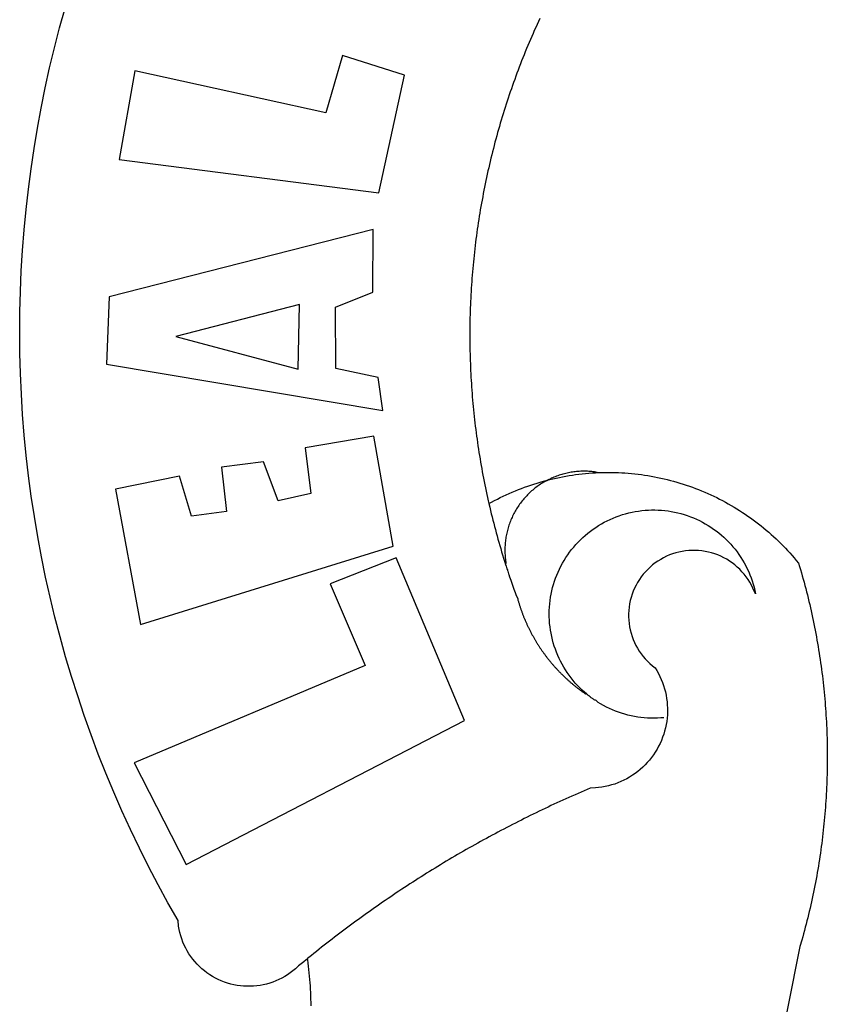
# Model space of a CAD drawing. Units: millimetres. Extents: x 178398 to 178492, y 1673834 to 1673971.
# Drawn here: x 178421 to 178423, y 1673860 to 1673862 of the extents above; entities that cross this region are included whole.
import ezdxf

# ---------------------------------------------------------------- set-up
doc = ezdxf.new("R2010")
doc.units = ezdxf.units.MM
doc.layers.add('BRAZAO', color=7, linetype='Continuous')
doc.layers.add('T-DIVIS-EXIS', color=7, linetype='Continuous')

# ---------------------------------------------------------------- blocks, each defined once
blk = doc.blocks.new('Logo_Prefeitura')
at = {"layer": 'BRAZAO'}
for points in [[(-662.76, 252.82), (-663.21, 252.45), (-664.06, 251.76), (-664.9, 251.06), (-665.75, 250.35), (-666.84, 249.44), (-667.68, 248.74), (-668.55, 248.07), (-669.46, 247.44), (-670.39, 246.86), (-671.35, 246.32), (-672.33, 245.83), (-673.33, 245.38), (-674.36, 244.98), (-675.4, 244.63), (-676.45, 244.32), (-677.52, 244.07), (-678.6, 243.87), (-679.69, 243.71), (-680.79, 243.61), (-681.88, 243.56), (-682.98, 243.56), (-684.08, 243.61), (-685.18, 243.71), (-686.26, 243.87), (-687.34, 244.07), (-688.41, 244.32), (-689.47, 244.63), (-690.51, 244.98), (-691.53, 245.38), (-692.54, 245.83), (-693.52, 246.32), (-694.48, 246.86), (-695.41, 247.44), (-696.31, 248.07), (-697.19, 248.74), (-698.03, 249.44), (-698.84, 250.19), (-699.61, 250.97), (-700.34, 251.79), (-701.04, 252.64), (-701.69, 253.52), (-702.31, 254.43), (-702.88, 255.37), (-703.4, 256.34), (-703.89, 257.33), (-704.32, 258.34), (-704.71, 259.36), (-705.04, 260.41), (-705.33, 261.47), (-705.57, 262.54), (-705.76, 263.63), (-705.97, 265.49), (-709.35, 271.46), (-712.63, 277.48), (-715.8, 283.55), (-718.86, 289.68), (-721.82, 295.87), (-724.67, 302.1), (-727.41, 308.39), (-730.04, 314.72), (-732.56, 321.09), (-734.96, 327.51), (-737.26, 333.97), (-739.44, 340.47), (-741.51, 347), (-743.46, 353.57), (-745.3, 360.17), (-747.02, 366.81), (-748.63, 373.47), (-750.12, 380.16), (-751.49, 386.88), (-752.74, 393.62), (-753.88, 400.38), (-754.9, 407.16), (-755.8, 413.95), (-756.58, 420.76), (-757.25, 427.58), (-757.79, 434.41), (-758.21, 441.26), (-758.52, 448.1), (-758.71, 454.96), (-758.77, 461.81), (-758.72, 468.66), (-758.54, 475.52), (-758.25, 482.36), (-757.84, 489.21), (-757.3, 496.04), (-756.65, 502.86), (-755.88, 509.67), (-754.99, 516.47), (-753.99, 523.25), (-752.86, 530.01), (-751.62, 536.75), (-750.25, 543.47), (-748.78, 550.16), (-747.18, 556.83), (-745.47, 563.47), (-743.64, 570.07)], [(-585.32, 566.63), (-585.78, 565.63), (-586.23, 564.63), (-586.68, 563.63), (-587.13, 562.62), (-587.57, 561.62), (-588.01, 560.61), (-588.45, 559.6), (-588.88, 558.59), (-589.3, 557.58), (-589.72, 556.56), (-590.14, 555.54), (-590.55, 554.52), (-590.96, 553.5), (-591.36, 552.48), (-591.76, 551.46), (-592.15, 550.43), (-592.54, 549.4), (-592.93, 548.37), (-593.31, 547.34), (-593.68, 546.31), (-594.06, 545.28), (-594.42, 544.24), (-594.79, 543.2), (-595.14, 542.16), (-595.5, 541.12), (-595.85, 540.08), (-596.19, 539.03), (-596.53, 537.99), (-596.86, 536.94), (-597.19, 535.89), (-597.52, 534.84), (-597.84, 533.79), (-598.16, 532.74), (-598.47, 531.69), (-598.78, 530.63), (-599.08, 529.58), (-599.38, 528.52), (-599.67, 527.46), (-599.96, 526.4), (-600.25, 525.34), (-600.53, 524.27), (-600.8, 523.21), (-601.07, 522.14), (-601.34, 521.08), (-601.6, 520.01), (-601.85, 518.94), (-602.11, 517.87), (-602.35, 516.8), (-602.59, 515.73), (-602.83, 514.65), (-603.06, 513.58), (-603.29, 512.5), (-603.52, 511.43), (-603.74, 510.35), (-603.95, 509.27), (-604.16, 508.19), (-604.36, 507.11), (-604.56, 506.03), (-604.76, 504.95), (-604.95, 503.87), (-605.14, 502.78), (-605.32, 501.7), (-605.49, 500.62), (-605.66, 499.53), (-605.83, 498.44), (-605.99, 497.36), (-606.15, 496.27), (-606.3, 495.18), (-606.45, 494.09), (-606.59, 493), (-606.73, 491.91), (-606.86, 490.82), (-606.99, 489.73), (-607.12, 488.63), (-607.24, 487.54), (-607.35, 486.45), (-607.46, 485.36), (-607.56, 484.26), (-607.66, 483.17), (-607.76, 482.07), (-607.85, 480.98), (-607.93, 479.88), (-608.02, 478.78), (-608.09, 477.69), (-608.16, 476.59), (-608.23, 475.49), (-608.29, 474.4), (-608.35, 473.3), (-608.4, 472.2), (-608.45, 471.1), (-608.49, 470), (-608.53, 468.9), (-608.56, 467.81), (-608.59, 466.71), (-608.61, 465.61), (-608.63, 464.51), (-608.64, 463.41), (-608.65, 462.31), (-608.65, 461.21), (-608.65, 460.11), (-608.65, 459.01), (-608.64, 457.91), (-608.62, 456.82), (-608.6, 455.72), (-608.58, 454.62), (-608.55, 453.52), (-608.51, 452.42), (-608.47, 451.32), (-608.43, 450.22), (-608.38, 449.13), (-608.32, 448.03), (-608.27, 446.93), (-608.2, 445.83), (-608.13, 444.74), (-608.06, 443.64), (-607.98, 442.54), (-607.9, 441.45), (-607.81, 440.35), (-607.72, 439.26), (-607.62, 438.16), (-607.52, 437.07), (-607.42, 435.97), (-607.3, 434.88), (-607.19, 433.79), (-607.07, 432.69), (-606.94, 431.6), (-606.81, 430.51), (-606.68, 429.42), (-606.54, 428.33), (-606.39, 427.24), (-606.24, 426.15), (-606.09, 425.06), (-605.93, 423.97), (-605.76, 422.89), (-605.6, 421.8), (-605.42, 420.72), (-605.24, 419.63), (-605.06, 418.55), (-604.87, 417.46), (-604.68, 416.38), (-604.48, 415.3), (-604.28, 414.22), (-604.08, 413.14), (-603.86, 412.06), (-603.65, 410.98), (-603.43, 409.91), (-603.2, 408.83), (-602.97, 407.76), (-602.74, 406.68), (-602.5, 405.61), (-602.28, 404.68)], [(-720.32, 549.12), (-725.6, 519.61), (-639.02, 508.4), (-630.45, 547.7), (-651.15, 554.29), (-651.15, 554.29), (-656.71, 535.09), (-720.32, 549.12)], [(-640.84, 496.18), (-728.92, 473.71), (-729.83, 451.21), (-637.69, 435.8), (-639.19, 446.75), (-653.3, 449.74), (-653.44, 470.29), (-640.98, 475.25), (-640.84, 496.18)], [(-665.42, 471.13), (-706.72, 460.52), (-665.9, 449.59), (-665.42, 471.13)], [(-726.85, 409.48), (-718.46, 364.36), (-634.26, 390.5), (-640.7, 427.25), (-640.7, 427.25), (-663.51, 423.34), (-661.72, 408.04), (-672.52, 405.63), (-677.47, 418.68), (-677.47, 418.68), (-691.43, 416.87), (-689.78, 402.03), (-701.49, 400.52), (-705.53, 413.87), (-705.53, 413.87), (-726.85, 409.48)], [(-566.14, 415.02), (-566.61, 415.2), (-567.06, 415.27), (-567.52, 415.32), (-567.98, 415.37), (-568.44, 415.41), (-568.9, 415.45), (-569.36, 415.47), (-569.82, 415.49), (-570.28, 415.5), (-570.74, 415.5), (-570.74, 415.5), (-571.2, 415.49), (-571.66, 415.48), (-572.12, 415.45), (-572.58, 415.42), (-573.04, 415.38), (-573.5, 415.34), (-573.95, 415.28), (-574.41, 415.22), (-574.87, 415.15), (-575.32, 415.07), (-575.77, 414.98), (-576.22, 414.89), (-576.67, 414.78), (-577.12, 414.67), (-577.57, 414.55), (-578.01, 414.43), (-578.45, 414.29), (-578.89, 414.15), (-579.32, 414), (-579.76, 413.85), (-580.19, 413.68), (-580.62, 413.51), (-581.04, 413.33), (-581.46, 413.15), (-581.98, 412.72)], [(-581.98, 412.72), (-580.91, 412.97), (-579.84, 413.22), (-578.76, 413.44), (-577.69, 413.66), (-576.6, 413.86), (-575.52, 414.04), (-574.43, 414.21), (-573.35, 414.36), (-572.26, 414.5), (-571.16, 414.63), (-570.07, 414.74), (-568.98, 414.84), (-567.88, 414.92), (-566.78, 414.98), (-566.14, 415.02)], [(-566.14, 415.02), (-564.59, 415.07), (-563.49, 415.1), (-562.39, 415.1), (-562.39, 415.1), (-561.29, 415.1), (-560.19, 415.07), (-559.09, 415.04), (-557.99, 414.98), (-556.9, 414.92), (-555.8, 414.84), (-554.71, 414.74), (-553.61, 414.63), (-552.52, 414.5), (-551.43, 414.36), (-550.34, 414.21), (-549.26, 414.04), (-548.17, 413.85), (-547.09, 413.65), (-546.01, 413.44), (-544.94, 413.21), (-543.87, 412.97), (-542.8, 412.71), (-541.73, 412.44), (-540.67, 412.15), (-539.61, 411.85), (-538.56, 411.54), (-537.51, 411.21), (-536.47, 410.87), (-535.43, 410.51), (-534.39, 410.14), (-533.36, 409.76), (-532.34, 409.36), (-531.32, 408.94), (-530.31, 408.52), (-529.3, 408.08), (-528.3, 407.63), (-527.3, 407.16), (-526.31, 406.68), (-525.33, 406.19), (-524.36, 405.68), (-523.39, 405.16), (-522.43, 404.63), (-521.47, 404.08), (-520.53, 403.52), (-519.59, 402.95), (-518.65, 402.37), (-517.73, 401.77), (-516.81, 401.16), (-515.91, 400.54), (-515.01, 399.91), (-514.12, 399.27), (-513.24, 398.61), (-512.37, 397.94), (-511.5, 397.26), (-510.65, 396.57), (-509.8, 395.86), (-508.97, 395.15), (-508.14, 394.42), (-507.33, 393.68), (-506.52, 392.94), (-505.73, 392.18), (-504.94, 391.41), (-504.17, 390.63), (-503.41, 389.84), (-502.65, 389.04), (-501.91, 388.23), (-501.18, 387.41), (-500.46, 386.58), (-499.75, 385.74), (-498.98, 384.79), (-498.66, 383.74), (-498.35, 382.68), (-498.04, 381.63), (-497.75, 380.57), (-497.45, 379.51), (-497.16, 378.45), (-496.88, 377.39), (-496.6, 376.32), (-496.32, 375.26), (-496.06, 374.19), (-495.79, 373.13), (-495.53, 372.06), (-495.28, 370.99), (-495.03, 369.92), (-494.79, 368.85), (-494.56, 367.77), (-494.32, 366.7), (-494.1, 365.62), (-493.88, 364.55), (-493.66, 363.47), (-493.45, 362.39), (-493.24, 361.31), (-493.04, 360.23), (-492.85, 359.15), (-492.66, 358.06), (-492.48, 356.98), (-492.3, 355.9), (-492.13, 354.81), (-491.96, 353.72), (-491.8, 352.64), (-491.64, 351.55), (-491.49, 350.46), (-491.34, 349.37), (-491.2, 348.28), (-491.06, 347.19), (-490.93, 346.1), (-490.81, 345.01), (-490.69, 343.91), (-490.57, 342.82), (-490.46, 341.73), (-490.36, 340.63), (-490.26, 339.54), (-490.17, 338.44), (-490.08, 337.35), (-490, 336.25), (-489.92, 335.15), (-489.85, 334.06), (-489.79, 332.96), (-489.73, 331.86), (-489.67, 330.77), (-489.62, 329.67), (-489.58, 328.57), (-489.54, 327.47), (-489.5, 326.37), (-489.48, 325.27), (-489.45, 324.17), (-489.44, 323.07), (-489.42, 321.98), (-489.42, 320.88), (-489.42, 319.78), (-489.42, 318.68), (-489.43, 317.58), (-489.44, 316.48), (-489.47, 315.38), (-489.49, 314.28), (-489.52, 313.18), (-489.56, 312.08), (-489.6, 310.99), (-489.65, 309.89), (-489.7, 308.79), (-489.76, 307.69), (-489.82, 306.6), (-489.89, 305.5), (-489.97, 304.4), (-490.05, 303.31), (-490.13, 302.21), (-490.22, 301.11), (-490.32, 300.02), (-490.42, 298.93), (-490.53, 297.83), (-490.64, 296.74), (-490.76, 295.64), (-490.88, 294.55), (-491.01, 293.46), (-491.14, 292.37), (-491.28, 291.28), (-491.42, 290.19), (-491.57, 289.1), (-491.73, 288.01), (-491.89, 286.93), (-492.06, 285.84), (-492.23, 284.75), (-492.4, 283.67), (-492.59, 282.58), (-492.77, 281.5), (-492.96, 280.42), (-493.16, 279.34), (-493.37, 278.26), (-493.57, 277.18), (-493.79, 276.1), (-494.01, 275.02), (-494.23, 273.95), (-494.46, 272.87), (-494.69, 271.8), (-494.93, 270.72), (-495.18, 269.65), (-495.43, 268.58), (-495.69, 267.51), (-495.95, 266.45), (-496.21, 265.38), (-496.49, 264.32), (-496.76, 263.25), (-497.04, 262.19), (-497.33, 261.13), (-497.62, 260.07), (-497.92, 259.01), (-498.53, 256.9), (-514.83, 175.19)], [(-602.28, 404.68), (-601.39, 405.17), (-600.42, 405.69), (-599.45, 406.2), (-598.47, 406.69), (-597.48, 407.17), (-596.48, 407.63), (-595.48, 408.09), (-594.47, 408.53), (-593.46, 408.95), (-592.44, 409.37), (-591.41, 409.76), (-590.39, 410.15), (-589.35, 410.52), (-588.31, 410.87), (-587.27, 411.22), (-586.22, 411.55), (-585.16, 411.86), (-584.11, 412.16), (-581.98, 412.72)], [(-581.98, 412.72), (-583.52, 412.1), (-583.92, 411.87), (-584.31, 411.64), (-584.7, 411.4), (-585.09, 411.14), (-585.47, 410.89), (-585.85, 410.62), (-586.22, 410.35), (-586.59, 410.08), (-586.96, 409.79), (-587.31, 409.5), (-587.67, 409.21), (-588.02, 408.91), (-588.36, 408.6), (-588.7, 408.29), (-589.03, 407.97), (-589.36, 407.64), (-589.68, 407.31), (-589.99, 406.97), (-590.3, 406.63), (-590.6, 406.29), (-590.9, 405.93), (-591.19, 405.57), (-591.48, 405.21), (-591.75, 404.85), (-592.03, 404.47), (-592.29, 404.1), (-592.55, 403.71), (-592.8, 403.33), (-593.05, 402.94), (-593.28, 402.54), (-593.51, 402.14), (-593.74, 401.74), (-593.96, 401.34), (-594.17, 400.93), (-594.37, 400.51), (-594.56, 400.09), (-594.75, 399.67), (-594.93, 399.25), (-595.11, 398.82), (-595.27, 398.39), (-595.43, 397.96), (-595.58, 397.52), (-595.72, 397.09), (-595.86, 396.65), (-595.99, 396.2), (-596.11, 395.76), (-596.22, 395.31), (-596.32, 394.86), (-596.42, 394.41), (-596.51, 393.96), (-596.59, 393.51), (-596.66, 393.05), (-596.73, 392.59), (-596.78, 392.14), (-596.83, 391.68), (-596.87, 391.22), (-596.91, 390.76), (-596.93, 390.3), (-596.95, 389.84), (-596.96, 389.38), (-596.96, 388.92), (-596.95, 388.46), (-596.94, 388), (-596.91, 387.54), (-596.88, 387.08), (-596.84, 386.62), (-596.79, 386.16), (-596.74, 385.7), (-596.68, 385.25), (-596.6, 384.79), (-596.73, 384.4)], [(-581.98, 412.72), (-582.29, 412.75), (-582.29, 412.75), (-582.71, 412.54), (-581.98, 412.72)], [(-602.28, 404.68), (-602, 403.47), (-601.75, 402.4), (-601.49, 401.33), (-601.23, 400.26), (-600.96, 399.2), (-600.69, 398.13), (-600.41, 397.07), (-600.13, 396), (-599.85, 394.94), (-599.56, 393.88), (-599.26, 392.82), (-598.96, 391.77), (-598.66, 390.71), (-598.35, 389.66), (-598.03, 388.6), (-597.71, 387.55), (-597.39, 386.5), (-597.06, 385.45), (-596.73, 384.4)], [(-569.77, 341.21), (-570.35, 341.7), (-571.16, 342.44), (-571.95, 343.2), (-572.72, 343.99), (-573.46, 344.8), (-574.17, 345.63), (-574.86, 346.49), (-575.52, 347.37), (-576.15, 348.27), (-576.75, 349.19), (-577.33, 350.13), (-577.87, 351.08), (-578.38, 352.05), (-578.87, 353.04), (-579.32, 354.04), (-579.74, 355.06), (-580.12, 356.09), (-580.48, 357.13), (-580.8, 358.18), (-581.09, 359.24), (-581.34, 360.31), (-581.56, 361.39), (-581.75, 362.47), (-581.9, 363.56), (-582.02, 364.65), (-582.1, 365.75), (-582.15, 366.85), (-582.16, 367.94), (-582.14, 369.04), (-582.08, 370.14), (-581.99, 371.24), (-581.86, 372.33), (-581.7, 373.42), (-581.51, 374.5), (-581.28, 375.57), (-581.02, 376.64), (-580.72, 377.7), (-580.39, 378.75), (-580.03, 379.78), (-579.64, 380.81), (-579.21, 381.82), (-578.75, 382.82), (-578.26, 383.81), (-577.74, 384.77), (-577.19, 385.72), (-576.61, 386.66), (-576, 387.57), (-575.36, 388.47), (-574.69, 389.34), (-573.99, 390.19), (-573.27, 391.02), (-572.53, 391.83), (-571.76, 392.61), (-570.96, 393.37), (-570.14, 394.1), (-569.3, 394.8), (-568.43, 395.48), (-567.55, 396.13), (-566.64, 396.76), (-565.72, 397.35), (-564.77, 397.91), (-563.81, 398.45), (-562.84, 398.95), (-561.84, 399.43), (-560.84, 399.87), (-559.82, 400.28), (-558.78, 400.65), (-557.74, 401), (-556.68, 401.31), (-555.62, 401.58), (-554.55, 401.83), (-553.47, 402.03), (-552.39, 402.21), (-551.29, 402.35), (-550.2, 402.46), (-549.1, 402.53), (-548.01, 402.56), (-546.91, 402.57), (-546.91, 402.57), (-545.81, 402.53), (-544.71, 402.46), (-543.62, 402.36), (-542.53, 402.23), (-541.44, 402.05), (-540.36, 401.85), (-539.29, 401.61), (-538.22, 401.34), (-537.17, 401.03), (-536.12, 400.69), (-535.09, 400.32), (-534.07, 399.91), (-533.06, 399.47), (-532.06, 399), (-531.09, 398.5), (-530.12, 397.97), (-529.18, 397.41), (-528.25, 396.82), (-527.34, 396.2), (-526.46, 395.55), (-525.59, 394.88), (-524.75, 394.17), (-523.92, 393.45), (-523.12, 392.69), (-522.35, 391.91), (-521.6, 391.11), (-520.88, 390.28), (-520.18, 389.43), (-519.51, 388.56), (-518.87, 387.67), (-518.25, 386.75), (-517.67, 385.82), (-517.11, 384.87), (-516.59, 383.91), (-516.1, 382.93), (-515.63, 381.93), (-515.2, 380.92), (-514.81, 379.89), (-514.44, 378.86), (-514.11, 377.81), (-513.81, 376.75), (-513.54, 375.68), (-513.31, 374.61)], [(-513.31, 374.61), (-513.81, 375.48), (-514.24, 376.48), (-514.73, 377.47), (-515.27, 378.43), (-515.85, 379.36), (-516.48, 380.26), (-517.15, 381.13), (-517.87, 381.96), (-518.63, 382.76), (-519.43, 383.51), (-520.27, 384.22), (-521.14, 384.9), (-522.04, 385.52), (-522.97, 386.1), (-523.93, 386.63), (-524.92, 387.12), (-525.93, 387.55), (-526.96, 387.93), (-528.01, 388.26), (-529.08, 388.53), (-530.15, 388.75), (-531.24, 388.91), (-532.33, 389.02), (-533.43, 389.08), (-533.43, 389.08), (-534.53, 389.08), (-535.63, 389.02), (-536.72, 388.91), (-537.81, 388.74), (-538.88, 388.52), (-539.95, 388.25), (-541, 387.92), (-542.03, 387.54), (-543.04, 387.1), (-544.02, 386.62), (-544.99, 386.08), (-545.92, 385.5), (-546.82, 384.88), (-547.69, 384.2), (-548.52, 383.49), (-549.32, 382.73), (-550.08, 381.93), (-550.8, 381.1), (-551.47, 380.23), (-552.1, 379.33), (-552.68, 378.4), (-553.21, 377.44), (-553.7, 376.45), (-554.13, 375.44), (-554.52, 374.41), (-554.85, 373.37), (-555.13, 372.3), (-555.35, 371.23), (-555.52, 370.14), (-555.63, 369.05), (-555.69, 367.95), (-555.69, 366.85), (-555.64, 365.75), (-555.53, 364.66), (-555.37, 363.57), (-555.15, 362.5), (-554.87, 361.43), (-554.55, 360.38), (-554.17, 359.35), (-553.74, 358.34), (-553.26, 357.35), (-552.73, 356.39), (-552.15, 355.45), (-551.52, 354.55), (-550.85, 353.68), (-550.14, 352.84), (-549.39, 352.04), (-548.59, 351.28), (-547.76, 350.56), (-546.87, 349.87), (-546.29, 348.93), (-545.76, 347.97), (-545.26, 346.99), (-544.81, 345.99), (-544.4, 344.97), (-544.03, 343.93), (-543.71, 342.88), (-543.43, 341.82), (-543.19, 340.75), (-543.01, 339.66), (-542.86, 338.57), (-542.77, 337.48), (-542.72, 336.38), (-542.71, 335.28), (-542.76, 334.18), (-542.85, 333.09), (-542.98, 332), (-543.16, 330.91), (-543.39, 329.84), (-543.66, 328.77), (-543.98, 327.72), (-544.34, 326.68), (-544.74, 325.66), (-545.19, 324.66), (-545.68, 323.67), (-546.21, 322.71), (-546.78, 321.77), (-547.39, 320.85), (-548.03, 319.96), (-548.72, 319.1), (-549.44, 318.27), (-550.19, 317.47), (-550.98, 316.71), (-551.8, 315.97), (-552.65, 315.28), (-553.52, 314.61), (-554.43, 313.99), (-555.36, 313.41), (-556.31, 312.86), (-557.29, 312.35), (-558.29, 311.89), (-559.3, 311.47), (-560.33, 311.09), (-561.38, 310.76), (-562.44, 310.47), (-563.51, 310.23), (-564.59, 310.03), (-565.68, 309.87), (-566.78, 309.77), (-568.52, 309.69), (-569.53, 309.26), (-570.54, 308.83), (-571.55, 308.39), (-572.55, 307.95), (-573.56, 307.51), (-574.57, 307.06), (-575.57, 306.62), (-576.57, 306.17), (-577.57, 305.71), (-578.57, 305.26), (-579.57, 304.8), (-580.57, 304.33), (-581.57, 303.87), (-582.56, 303.4), (-583.55, 302.93), (-584.55, 302.46), (-585.54, 301.98), (-586.53, 301.5), (-587.51, 301.02), (-588.5, 300.54), (-589.49, 300.05), (-590.47, 299.56), (-591.45, 299.07), (-592.43, 298.57), (-593.41, 298.07), (-594.39, 297.57), (-595.37, 297.07), (-596.35, 296.56), (-597.32, 296.05), (-598.29, 295.54), (-599.26, 295.03), (-600.23, 294.51), (-601.2, 293.99), (-602.17, 293.47), (-603.13, 292.94), (-604.1, 292.41), (-605.06, 291.88), (-606.02, 291.35), (-606.98, 290.81), (-607.94, 290.27), (-608.89, 289.73), (-609.85, 289.19), (-610.8, 288.64), (-611.75, 288.09), (-612.7, 287.54), (-613.65, 286.98), (-614.6, 286.42), (-615.55, 285.86), (-616.49, 285.3), (-617.43, 284.73), (-618.37, 284.16), (-619.31, 283.59), (-620.25, 283.02), (-621.18, 282.44), (-622.12, 281.86), (-623.05, 281.28), (-623.98, 280.7), (-624.91, 280.11), (-625.84, 279.52), (-626.77, 278.93), (-627.69, 278.33), (-628.61, 277.74), (-629.53, 277.14), (-630.45, 276.53), (-631.37, 275.93), (-632.29, 275.32), (-633.2, 274.71), (-634.11, 274.1), (-635.02, 273.48), (-635.93, 272.86), (-636.84, 272.24), (-637.74, 271.62), (-638.65, 270.99), (-639.55, 270.36), (-640.45, 269.73), (-641.35, 269.1), (-642.24, 268.46), (-643.14, 267.83), (-644.03, 267.18), (-644.92, 266.54), (-645.81, 265.89), (-646.7, 265.25), (-647.59, 264.6), (-648.47, 263.94), (-649.35, 263.28), (-650.23, 262.63), (-651.11, 261.97), (-651.99, 261.3), (-652.86, 260.64), (-653.73, 259.97), (-654.6, 259.3), (-655.47, 258.62), (-656.34, 257.95), (-657.2, 257.27), (-658.07, 256.59), (-658.93, 255.91), (-659.79, 255.22), (-660.65, 254.53), (-661.5, 253.84), (-662.35, 253.15), (-662.76, 252.82)], [(-703.27, 284.19), (-610.42, 332.31), (-633.21, 386.6), (-633.21, 386.6), (-655.27, 377.89), (-643.58, 350.6), (-720.58, 318.16), (-703.27, 284.19)], [(-596.73, 384.4), (-596.55, 383.85), (-596.39, 383.36), (-596.27, 382.97), (-596.13, 382.54), (-596.07, 382.31), (-595.99, 382.1), (-595.84, 381.66), (-595.75, 381.26), (-595.67, 381.06)], [(-595.67, 381.06), (-595.36, 380.23), (-595, 379.19), (-594.64, 378.15), (-594.28, 377.11), (-593.91, 376.08), (-593.53, 375.04), (-593.16, 374.01), (-592.67, 372.96)], [(-592.67, 372.96), (-592.64, 372.68), (-592.58, 372.45), (-592.51, 372.23), (-592.45, 372), (-592.38, 371.78), (-592.31, 371.56), (-592.24, 371.33), (-592.17, 371.11), (-592.1, 370.89), (-592.03, 370.66), (-591.96, 370.44), (-591.89, 370.22), (-591.81, 370), (-591.74, 369.78), (-591.66, 369.56), (-591.59, 369.33), (-591.51, 369.11), (-591.43, 368.89), (-591.35, 368.67), (-591.27, 368.45), (-591.19, 368.23), (-591.11, 368.02), (-591.03, 367.8), (-590.94, 367.58), (-590.86, 367.36), (-590.77, 367.14), (-590.69, 366.93), (-590.6, 366.71), (-590.51, 366.49), (-590.42, 366.28), (-590.33, 366.06), (-590.24, 365.85), (-590.15, 365.63), (-590.06, 365.42), (-589.96, 365.2), (-589.87, 364.99), (-589.77, 364.77), (-589.68, 364.56), (-589.58, 364.35), (-589.48, 364.14), (-589.38, 363.92), (-589.28, 363.71), (-589.18, 363.5), (-589.08, 363.29), (-588.98, 363.08), (-588.87, 362.87), (-588.77, 362.66), (-588.67, 362.45), (-588.56, 362.24), (-588.45, 362.04), (-588.35, 361.83), (-588.24, 361.62), (-588.13, 361.42), (-588.02, 361.21), (-587.91, 361), (-587.8, 360.8), (-587.68, 360.59), (-587.57, 360.39), (-587.46, 360.18), (-587.34, 359.98), (-587.22, 359.78), (-587.11, 359.57), (-586.99, 359.37), (-586.87, 359.17), (-586.75, 358.97), (-586.63, 358.77), (-586.51, 358.57), (-586.39, 358.37), (-586.27, 358.17), (-586.14, 357.97), (-586.02, 357.77), (-585.89, 357.58), (-585.77, 357.38), (-585.64, 357.18), (-585.51, 356.99), (-585.39, 356.79), (-585.26, 356.6), (-585.13, 356.4), (-585, 356.21), (-584.87, 356.01), (-584.73, 355.82), (-584.6, 355.63), (-584.47, 355.44), (-584.33, 355.25), (-584.2, 355.06), (-584.06, 354.87), (-583.92, 354.68), (-583.78, 354.49), (-583.65, 354.3), (-583.51, 354.11), (-583.37, 353.92), (-583.23, 353.74), (-583.08, 353.55), (-582.94, 353.37), (-582.8, 353.18), (-582.65, 353), (-582.51, 352.81), (-582.37, 352.63), (-582.22, 352.45), (-582.07, 352.27), (-581.92, 352.09), (-581.78, 351.9), (-581.63, 351.72), (-581.48, 351.55), (-581.33, 351.37), (-581.17, 351.19), (-581.02, 351.01), (-580.87, 350.83), (-580.72, 350.66), (-580.56, 350.48), (-580.41, 350.31), (-580.25, 350.13), (-580.1, 349.96), (-579.94, 349.79), (-579.78, 349.61), (-579.62, 349.44), (-579.46, 349.27), (-579.3, 349.1), (-579.14, 348.93), (-578.98, 348.76), (-578.82, 348.59), (-578.66, 348.42), (-578.49, 348.26), (-578.33, 348.09), (-578.16, 347.92), (-578, 347.76), (-577.83, 347.59), (-577.66, 347.43), (-577.5, 347.27), (-577.33, 347.11), (-577.16, 346.94), (-576.99, 346.78), (-576.82, 346.62), (-576.65, 346.46), (-576.48, 346.3), (-576.31, 346.15), (-576.13, 345.99), (-575.96, 345.83), (-575.79, 345.68), (-575.61, 345.52), (-575.44, 345.37), (-575.26, 345.21), (-575.08, 345.06), (-574.91, 344.91), (-574.73, 344.75), (-574.55, 344.6), (-574.37, 344.45), (-574.19, 344.3), (-574.01, 344.16), (-573.83, 344.01), (-573.65, 343.86), (-573.46, 343.71), (-573.28, 343.57), (-573.1, 343.42), (-572.91, 343.28), (-572.73, 343.13), (-572.54, 342.99), (-572.36, 342.85), (-572.17, 342.71), (-571.99, 342.57), (-571.8, 342.43), (-571.61, 342.29), (-571.42, 342.15), (-571.23, 342.01), (-571.04, 341.88), (-570.85, 341.74), (-570.66, 341.61), (-570.47, 341.47), (-570.28, 341.34), (-570.08, 341.21), (-569.77, 341.21)], [(-565.81, 338.35), (-566.03, 338.49), (-566.2, 338.65), (-566.36, 338.8), (-566.53, 338.96), (-566.73, 339.08), (-567, 339.1), (-567.19, 339.23), (-567.38, 339.37), (-567.57, 339.5), (-567.77, 339.64), (-567.95, 339.77), (-568.15, 339.9), (-568.34, 340.03), (-568.72, 340.3), (-568.88, 340.48), (-569.06, 340.63), (-569.24, 340.77), (-569.42, 340.92), (-569.6, 341.06), (-569.77, 341.21)], [(-543.89, 333.22), (-544.98, 333.13), (-546.08, 333.07), (-547.18, 333.05), (-548.28, 333.06), (-549.38, 333.1), (-550.47, 333.18), (-551.57, 333.3), (-552.66, 333.45), (-553.74, 333.63), (-554.82, 333.85), (-555.89, 334.1), (-556.95, 334.38), (-558, 334.7), (-559.04, 335.05), (-560.07, 335.44), (-561.09, 335.86), (-562.09, 336.3), (-563.08, 336.78), (-564.05, 337.3), (-565.01, 337.84), (-565.81, 338.35)], [(-661.59, 237.08), (-661.6, 238.18), (-661.63, 239.27), (-661.66, 240.37), (-661.71, 241.47), (-661.76, 242.57), (-661.83, 243.67), (-661.9, 244.76), (-661.98, 245.86), (-662.08, 246.95), (-662.18, 248.05), (-662.3, 249.14), (-662.42, 250.23), (-662.56, 251.32), (-662.7, 252.41), (-662.76, 252.82)]]:
    blk.add_lwpolyline(points, dxfattribs=at)

msp = doc.modelspace()

# ---------------------------------------------------------------- block references
at = {"layer": 'T-DIVIS-EXIS', "linetype": 'Continuous', "xscale": 0.004972753464244306, "yscale": 0.004972753347828984, "zscale": 0.00497275349820734}
msp.add_blockref('Logo_Prefeitura', (178425.1327, 1673858.9021), dxfattribs=at)

doc.saveas('drawing.dxf')
